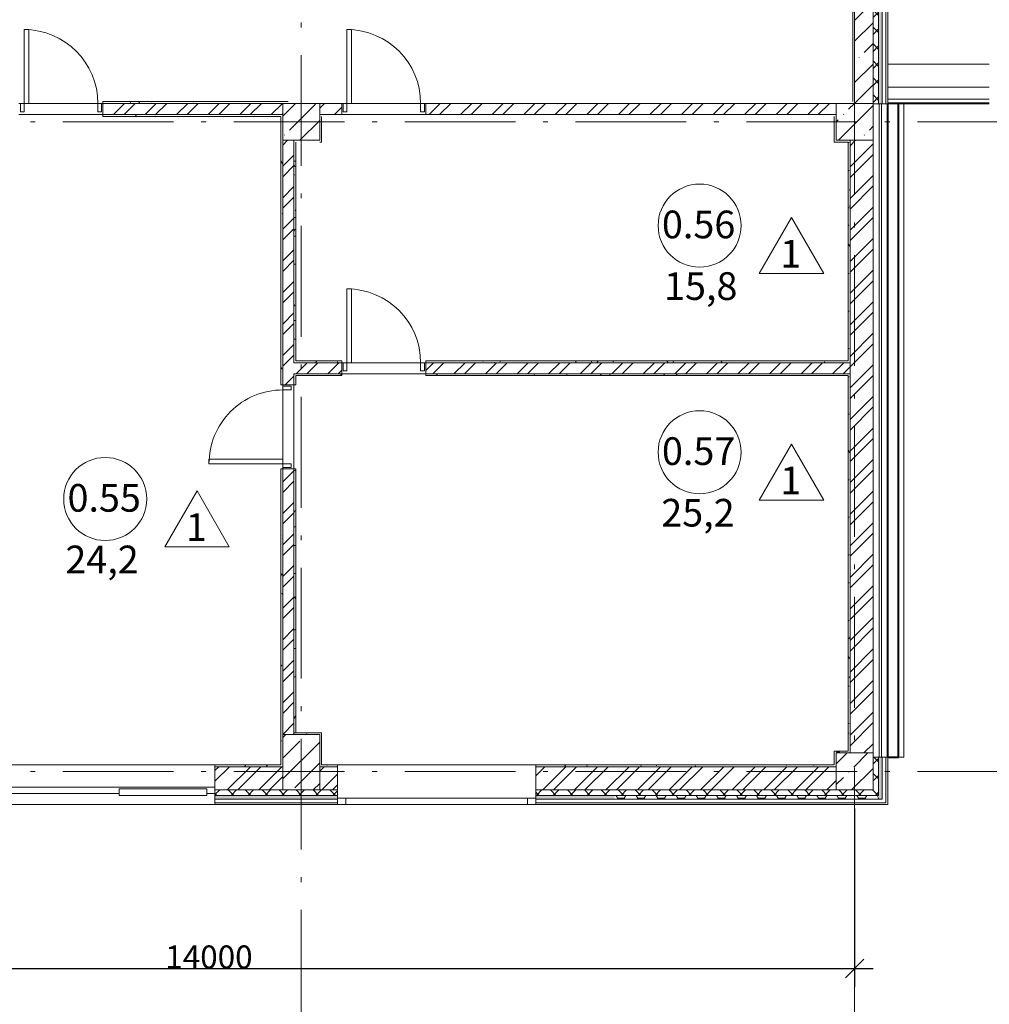
# Model space of a CAD drawing. Units: millimetres. Extents: x -1813986 to 958055, y -570883 to 536117.
# Drawn here: x -1054032 to -1043519, y -19808 to -9137 of the extents above; entities that cross this region are included whole.
import ezdxf

# ---------------------------------------------------------------- set-up
doc = ezdxf.new("R2010")
doc.units = ezdxf.units.MM
doc.linetypes.add('Штрихпунктирная 12 x 3 мм', pattern=[18.5292, 12, -3, 0.5292, -3])
for name, color, linetype, lineweight in [('АР', 7, 'Continuous', 18), ('Двери', 7, 'Continuous', 15), ('Каркас_Импост', 7, 'Continuous', 15), ('Марки помещений', 253, 'Continuous', 15), ('Панели витража', 7, 'Continuous', 15), ('Панель', 7, 'Continuous', 15), ('Стены', 7, 'Continuous', 15), ('Стены разрез', 7, 'Continuous', 40)]:
    doc.layers.add(name, color=color, linetype=linetype, lineweight=lineweight)
doc.styles.add('ISOCPEUR_I', font='isocpeui.ttf', dxfattribs={"height": 250})
doc.styles.add('ISOCPEUR_I_2', font='isocpeui.ttf', dxfattribs={"height": 300})
doc.dimstyles.new('2_5', dxfattribs={"dimscale": 304.8, "dimtxt": 248.995294, "dimasz": 0.656168, "dimexe": 0.656168, "dimexo": 0.656168, "dimgap": 0, "dimtad": 1, "dimdec": 0, "dimzin": 0, "dimdsep": 46, "dimtxsty": 'ISOCPEUR_I', "dimblk1": 'OBLIQUE', "dimblk2": 'OBLIQUE', "dimsah": 1, "dimcen": 0.09, "dimdle": 0.656168, "dimazin": 0, "dimtfac": 1, "dimtdec": 4, "dimtix": 1, "dimtmove": 0, "dimatfit": 3, "dimfxl": 1, "dimtvp": 1, "dimtolj": 1, "dimtzin": 0, "dimarcsym": 2})
pattern_1 = [(45, (-1364910.1, -90425.3), (-224.5064, 224.5064), []), (45, (-1364685.6, -90425.3), (-224.5064, 224.5064), [396.875, -79.375, 3.353, -76.022])]
pattern_2 = [(45, (-1364910.1, -90425.3), (-171.07388, 171.07388), []), (45, (-1364796.05, -90425.3), (-171.07388, 171.07388), [])]
pattern_3 = [(0, (-1364910.1, -90425.31), (406.4, 101.6), [33.528, -271.272, 33.528, -271.272, -1625.6]), (0, (-1364910.1, -90425.31), (406.4, 101.6), [-609.6, 33.528, -576.072, 33.528, -271.272, -711.2]), (0, (-1364910.1, -90425.31), (406.4, 101.6), [-1524, 33.528, -169.672, 33.528, -474.472]), (120, (-1364757.7, -90374.51), (-291.18818, 301.152724), [33.528, -271.272, 33.528, -271.272, -1625.6]), (120, (-1364757.7, -90374.51), (-291.18818, 301.152724), [-609.6, 33.528, -576.072, 33.528, -271.272, -711.2]), (120, (-1364757.7, -90374.51), (-291.18818, 301.152724), [-1524, 33.528, -169.672, 33.528, -474.472]), (240, (-1364706.9, -90171.31), (-115.21182, -402.752724), [33.528, -271.272, 33.528, -271.272, -1625.6]), (240, (-1364706.9, -90171.31), (-115.21182, -402.752724), [-609.6, 33.528, -576.072, 33.528, -271.272, -711.2]), (240, (-1364706.9, -90171.31), (-115.21182, -402.752724), [-1524, 33.528, -169.672, 33.528, -474.472])]
pattern_4 = [(45, (-1364910.1, -90425.31), (-91.92388, 91.92388), []), (135, (-1364910.1, -90425.31), (-91.92388, -91.92388), [])]
pattern_5 = [(0, (-1364910.1, -90425.31), (108.871, 62.857), [72.58, -145.161]), (120, (-1364910.1, -90425.31), (-108.871259, 62.856552), [72.58, -145.161]), (60, (-1364910.1, -90425.31), (-0.000259, 125.713552), [0, -145.161, 72.581, 0])]

# ---------------------------------------------------------------- blocks, each defined once
blk = doc.blocks.new('Дверь-1П-РФ - 21-9 _2070 x 910_ Пр Дерев_-2024366-АР-План на отм_ -4_200 - зависимый 1')
at = {"layer": 'Двери'}
blk.add_arc((-400, 60), 800, 360, 90, dxfattribs=at)
at = {"layer": 'Каркас_Импост'}
for p, q in [((-440, 60), (-440, -30)), ((-400, 60), (-440, 60)), ((-400, -30), (-400, 60)), ((400, -30), (400, 60)), ((400, 60), (440, 60)), ((440, 60), (440, -30)), ((-440, -30), (-400, -30)), ((440, -30), (400, -30))]:
    blk.add_line(p, q, dxfattribs=at)
at = {"layer": 'Панель'}
for p, q in [((-400, 60), (-400, 860)), ((-400, 860), (-350, 860)), ((-350, 860), (-350, 60)), ((-350, 60), (-400, 60))]:
    blk.add_line(p, q, dxfattribs=at)
blk = doc.blocks.new('Системная панель - С остеклением - 25 мм-2321960-АР-План на отм_ -4_200 - зависимый 1')
at = {"layer": 'Панели витража', "lineweight": 18}
for p, q in [((3540, 12.5), (-3540, 12.5)), ((-3540, 12.5), (-3540, -12.5)), ((3540, -12.5), (3540, 12.5)), ((-3540, -12.5), (3540, -12.5))]:
    blk.add_line(p, q, dxfattribs=at)
blk = doc.blocks.new('лестн декор рейки9 - лестн декор рейки-2330544-АР-План на отм_ -4_200 - зависимый 1')
at = {"layer": 'Стены'}
for p, q in [((320583, 80376), (320583, 73296)), ((320583, 73296), (320526, 73296))]:
    blk.add_line(p, q, dxfattribs=at)
at = {"layer": 'Стены разрез'}
for p, q in [((320526, 80381), (320408, 80381)), ((320408, 80381), (320408, 73296)), ((320526, 73296), (320526, 80381)), ((320408, 73296), (320526, 73296))]:
    blk.add_line(p, q, dxfattribs=at)
blk = doc.blocks.new('ОК-C-2С 2Фниз - Тип 3-2286131-АР-План на отм_ -4_200 - зависимый 1')
at = {"layer": 'Каркас_Импост', "lineweight": 18}
for p, q in [((-1285, -40), (-1375, -40)), ((-1375, -40), (-1375, -110)), ((1375, -40), (-335, -40)), ((1375, -110), (1375, -40)), ((-1375, -110), (1375, -110))]:
    blk.add_line(p, q, dxfattribs=at)
at = {"layer": 'Каркас_Импост'}
for p, q in [((-1285, -90), (-1285, -20)), ((-1285, -20), (-335, -20)), ((-335, -90), (-1285, -90)), ((-335, -20), (-335, -90))]:
    blk.add_line(p, q, dxfattribs=at)
blk = doc.blocks.new('ОК-C-1С 1Ф - ОК-C-1С 1Ф-2256836-АР-План на отм_ -4_200 - зависимый 1')
at = {"layer": 'Каркас_Импост', "lineweight": 18}
for p, q in [((-985, 80), (-1075, 80)), ((-1075, 10), (-985, 10)), ((1075, 80), (985, 80)), ((985, 10), (1075, 10))]:
    blk.add_line(p, q, dxfattribs=at)
at = {"layer": 'Каркас_Импост'}
for p, q in [((-985, 10), (-985, 80)), ((-985, 80), (985, 80)), ((985, 10), (-985, 10)), ((985, 80), (985, 10))]:
    blk.add_line(p, q, dxfattribs=at)
blk = doc.blocks.new('Марка - Помещение -  Площадь_ Номер -пол 3_0 - Марка - Помещение - Номер - площадь тип пола _ø8_0_ 2-2220489-АР-План на отм_ -4_200 - зависимый 1')
at = {"layer": 'Марки помещений'}
for p, q in [((6.45, -5.19), (9.95, 0.87)), ((13.45, -5.19), (9.95, 0.87)), ((6.45, -5.19), (13.45, -5.19))]:
    blk.add_line(p, q, dxfattribs=at)
blk.add_circle((0, 0), 4.5, dxfattribs=at)
blk = doc.blocks.new('_Oblique')
at = {"color": 0, "linetype": 'ByBlock', "lineweight": -2}
blk.add_line((-0.5, -0.5), (0.5, 0.5), dxfattribs=at)
blk = doc.blocks.new('*D2766')
at = {"layer": 'Defpoints', "color": 0, "lineweight": 50, "transparency": 16777216}
for p in [(-1058980, -17484), (-1044980, -17484), (-1044980, -19420)]:
    blk.add_point(p, dxfattribs=at)
at = {"layer": 'АР', "color": 0, "lineweight": -2, "transparency": 16777216}
for p, q in [((-1058980, -17684), (-1058980, -19620)), ((-1044980, -17684), (-1044980, -19620)), ((-1059180, -19420), (-1044780, -19420))]:
    blk.add_line(p, q, dxfattribs=at)
at = {"layer": 'АР', "color": 0, "lineweight": -2, "transparency": 16777216, "xscale": 200, "yscale": 200, "zscale": 200, "rotation": 180}
blk.add_blockref('_Oblique', (-1058980, -19420), dxfattribs=at)
at = {"layer": 'АР', "color": 0, "lineweight": -2, "transparency": 16777216, "xscale": 200, "yscale": 200, "zscale": 200}
blk.add_blockref('_Oblique', (-1044980, -19420), dxfattribs=at)
at = {"layer": 'АР', "color": 0, "lineweight": 18, "transparency": 16777216, "insert": (-1051980, -19295), "char_height": 250, "width": 1057.27, "attachment_point": 5, "style": 'ISOCPEUR_I'}
blk.add_mtext('\\A1;14000', dxfattribs=at)

msp = doc.modelspace()

# ---------------------------------------------------------------- hatches: boundary and pattern name
at = {"layer": 'АР', "lineweight": 18}
h = msp.add_hatch(dxfattribs=at)
h.set_pattern_fill('FP_1', color=256, style=0, pattern_type=2)
h.set_pattern_definition(pattern_1)
h.paths.add_polyline_path([(-1044779.7, -10044), (-1044779.7, -9029), (-1044979.7, -9029), (-1044979.7, -10044)], flags=0)
h.paths.add_polyline_path([(-1044979.7, -7709), (-1044779.7, -7709), (-1044779.7, -6304), (-1044979.7, -6304)], flags=0)
h.paths.add_polyline_path([(-1044979.7, -4984), (-1044779.7, -4984), (-1044779.7, -3804), (-1044979.7, -3804), (-1044979.7, -4725.1)], flags=0)
h = msp.add_hatch(dxfattribs=at)
h.set_pattern_fill('FP_10', color=256, style=0, pattern_type=2)
h.set_pattern_definition(pattern_3)
h.paths.add_polyline_path([(-1044999.7, -9617.4), (-1044979.7, -9617.4), (-1044979.7, -4004), (-1044999.7, -4004), (-1044999.7, -8046.2)], flags=0)
h = msp.add_hatch(dxfattribs=at)
h.set_pattern_fill('FP_8', color=256, style=0, pattern_type=2)
h.set_pattern_definition(pattern_4)
h.paths.add_polyline_path([(-1044779.7, -17544), (-1044719.7, -17544), (-1044719.7, -17129), (-1044779.7, -17129), (-1044779.7, -17484)], flags=0)
h.paths.add_polyline_path([(-1044719.7, -10049), (-1044719.7, -4004), (-1044779.7, -4004), (-1044779.7, -10049)], flags=0)
h = msp.add_hatch(dxfattribs=at)
h.set_pattern_fill('FP_9', color=256, style=0, pattern_type=2)
h.set_pattern_definition(pattern_5)
h.paths.add_polyline_path([(-1044719.7, -17584), (-1044679.7, -17584), (-1044679.7, -17129), (-1044719.7, -17129), (-1044719.7, -17544)], flags=0)
h.paths.add_polyline_path([(-1044679.7, -10049), (-1044679.7, -4004), (-1044719.7, -4004), (-1044719.7, -10049)], flags=0)
h = msp.add_hatch(dxfattribs=at)
h.set_pattern_fill('FP_10', color=256, style=0, pattern_type=2)
h.set_pattern_definition(pattern_3)
h.paths.add_polyline_path([(-1051179.7, -10044), (-1051119.7, -10044), (-1051119.7, -10024), (-1053129.7, -10024), (-1053129.7, -10044)], flags=0)
h.paths.add_polyline_path([(-1054039.7, -10044), (-1054039.7, -10024), (-1054719.7, -10024), (-1054719.7, -10044)], flags=0)
h = msp.add_hatch(dxfattribs=at)
h.set_pattern_fill('FP_2', color=256, style=0, pattern_type=2)
h.set_pattern_definition(pattern_2)
h.paths.add_polyline_path([(-1045242.4, -10164), (-1045179.7, -10164), (-1045179.7, -10044), (-1049629.7, -10044), (-1049629.7, -10164), (-1045868.2, -10164)], flags=0)
h.paths.add_polyline_path([(-1050759.7, -10164), (-1050539.7, -10164), (-1050539.7, -10044), (-1050779.7, -10044), (-1050779.7, -10164)], flags=0)
h.paths.add_polyline_path([(-1051179.7, -10164), (-1051179.7, -10044), (-1053129.7, -10044), (-1053129.7, -10164)], flags=0)
h.paths.add_polyline_path([(-1055179.7, -10164), (-1055179.7, -10044), (-1056539.7, -10044), (-1056539.7, -10164), (-1055199.7, -10164)], flags=0)
h.paths.add_polyline_path([(-1054039.7, -10164), (-1054039.7, -10044), (-1054779.7, -10044), (-1054779.7, -10164), (-1054659.7, -10164)], flags=0)
h.paths.add_polyline_path([(-1057449.7, -10164), (-1057449.7, -10044), (-1058779.7, -10044), (-1058779.7, -10164), (-1058385.1, -10164)], flags=0)
h.paths.add_polyline_path([(-1059179.7, -10164), (-1059179.7, -10044), (-1061589.7, -10044), (-1061589.7, -10164), (-1059199.7, -10164)], flags=0)
h.paths.add_polyline_path([(-1062499.7, -10164), (-1062499.7, -10044), (-1062779.7, -10044), (-1062779.7, -10164)], flags=0)
h.paths.add_polyline_path([(-1067519.7, -10164), (-1067179.7, -10164), (-1067179.7, -10044), (-1069649.7, -10044), (-1069649.7, -10164), (-1067639.7, -10164)], flags=0)
h.paths.add_polyline_path([(-1066759.7, -10164), (-1066409.7, -10164), (-1066409.7, -10044), (-1066779.7, -10044), (-1066779.7, -10164)], flags=0)
h.paths.add_polyline_path([(-1063199.7, -10164), (-1063179.7, -10164), (-1063179.7, -10044), (-1065499.7, -10044), (-1065499.7, -10164), (-1063391.8, -10164)], flags=0)
h.paths.add_polyline_path([(-1071919.7, -10164), (-1071179.7, -10164), (-1071179.7, -10044), (-1071919.7, -10044)], flags=0)
h.paths.add_polyline_path([(-1070559.7, -10164), (-1070559.7, -10044), (-1070779.7, -10044), (-1070779.7, -10164)], flags=0)
h.paths.add_polyline_path([(-1072829.7, -10164), (-1072829.7, -10044), (-1074779.7, -10044), (-1074779.7, -10164), (-1073405.3, -10164)], flags=0)
h = msp.add_hatch(dxfattribs=at)
h.set_pattern_fill('FP_1', color=256, style=0, pattern_type=2)
h.set_pattern_definition(pattern_1)
h.paths.add_polyline_path([(-1050779.7, -10444), (-1050779.7, -10044), (-1051179.7, -10044), (-1051179.7, -10444), (-1051059.7, -10444)], flags=0)
h = msp.add_hatch(dxfattribs=at)
h.set_pattern_fill('FP_1', color=256, style=0, pattern_type=2)
h.set_pattern_definition(pattern_1)
h.paths.add_polyline_path([(-1045179.7, -10444), (-1044779.7, -10444), (-1044779.7, -10044), (-1045179.7, -10044), (-1045179.7, -10164)], flags=0)
h = msp.add_hatch(dxfattribs=at)
h.set_pattern_fill('FP_10', color=256, style=0, pattern_type=2)
h.set_pattern_definition(pattern_3)
h.paths.add_polyline_path([(-1051199.7, -10184), (-1051179.7, -10184), (-1051179.7, -10164), (-1053129.7, -10164), (-1053129.7, -10184)], flags=0)
h.paths.add_polyline_path([(-1054039.7, -10184), (-1054039.7, -10164), (-1054659.7, -10164), (-1054659.7, -10184), (-1054639.7, -10184)], flags=0)
h = msp.add_hatch(dxfattribs=at)
h.set_pattern_fill('FP_10', color=256, style=0, pattern_type=2)
h.set_pattern_definition(pattern_3)
h.paths.add_polyline_path([(-1051199.7, -17214), (-1051179.7, -17214), (-1051179.7, -14004), (-1051199.7, -14004), (-1051199.7, -16349)], flags=0)
h.paths.add_polyline_path([(-1051179.7, -13094), (-1051179.7, -10184), (-1051199.7, -10184), (-1051199.7, -13094)], flags=0)
h = msp.add_hatch(dxfattribs=at)
h.set_pattern_fill('FP_10', color=256, style=0, pattern_type=2)
h.set_pattern_definition(pattern_3)
h.paths.add_polyline_path([(-1050759.7, -10464), (-1050759.7, -10164), (-1050779.7, -10164), (-1050779.7, -10464)], flags=0)
h = msp.add_hatch(dxfattribs=at)
h.set_pattern_fill('FP_2', color=256, style=0, pattern_type=2)
h.set_pattern_definition(pattern_2)
h.paths.add_polyline_path([(-1051059.7, -16884), (-1051059.7, -14004), (-1051179.7, -14004), (-1051179.7, -16884)], flags=0)
h.paths.add_polyline_path([(-1051179.7, -13094), (-1051059.7, -13094), (-1051059.7, -10444), (-1051179.7, -10444), (-1051179.7, -11367.3)], flags=0)
h = msp.add_hatch(dxfattribs=at)
h.set_pattern_fill('FP_10', color=256, style=0, pattern_type=2)
h.set_pattern_definition(pattern_3)
h.paths.add_polyline_path([(-1045049.7, -12834), (-1045029.7, -12834), (-1045029.7, -10444), (-1045049.7, -10444), (-1045049.7, -11367.3)], flags=0)
h = msp.add_hatch(dxfattribs=at)
h.set_pattern_fill('FP_2', color=256, style=0, pattern_type=2)
h.set_pattern_definition(pattern_2)
h.paths.add_polyline_path([(-1045029.7, -17084), (-1044779.7, -17084), (-1044779.7, -10444), (-1045029.7, -10444), (-1045029.7, -17064)], flags=0)
h = msp.add_hatch(dxfattribs=at)
h.set_pattern_fill('FP_10', color=256, style=0, pattern_type=2)
h.set_pattern_definition(pattern_3)
h.paths.add_polyline_path([(-1051039.7, -12854), (-1051039.7, -10464), (-1051059.7, -10464), (-1051059.7, -12854)], flags=0)
h = msp.add_hatch(dxfattribs=at)
h.set_pattern_fill('FP_2', color=256, style=0, pattern_type=2)
h.set_pattern_definition(pattern_2)
h.paths.add_polyline_path([(-1045049.7, -12974), (-1045029.7, -12974), (-1045029.7, -12854), (-1049629.7, -12854), (-1049629.7, -12974), (-1048371.6, -12974)], flags=0)
h.paths.add_polyline_path([(-1050539.7, -12974), (-1050539.7, -12854), (-1051059.7, -12854), (-1051059.7, -12974)], flags=0)
h = msp.add_hatch(dxfattribs=at)
h.set_pattern_fill('FP_10', color=256, style=0, pattern_type=2)
h.set_pattern_definition(pattern_3)
h.paths.add_polyline_path([(-1045029.7, -12854), (-1045029.7, -12834), (-1049629.7, -12834), (-1049629.7, -12854), (-1048371.6, -12854)], flags=0)
h.paths.add_polyline_path([(-1050539.7, -12854), (-1050539.7, -12834), (-1051039.7, -12834), (-1051039.7, -12854)], flags=0)
h = msp.add_hatch(dxfattribs=at)
h.set_pattern_fill('FP_10', color=256, style=0, pattern_type=2)
h.set_pattern_definition(pattern_3)
h.paths.add_polyline_path([(-1045049.7, -12994), (-1045049.7, -12974), (-1049629.7, -12974), (-1049629.7, -12994), (-1048371.6, -12994)], flags=0)
h.paths.add_polyline_path([(-1051039.7, -12994), (-1050539.7, -12994), (-1050539.7, -12974), (-1051059.7, -12974), (-1051059.7, -12994)], flags=0)
h = msp.add_hatch(dxfattribs=at)
h.set_pattern_fill('FP_10', color=256, style=0, pattern_type=2)
h.set_pattern_definition(pattern_3)
h.paths.add_polyline_path([(-1051039.7, -16884), (-1051039.7, -14004), (-1051059.7, -14004), (-1051059.7, -16884)], flags=0)
h.paths.add_polyline_path([(-1051039.7, -13094), (-1051039.7, -12994), (-1051059.7, -12994), (-1051059.7, -13094)], flags=0)
h = msp.add_hatch(dxfattribs=at)
h.set_pattern_fill('FP_10', color=256, style=0, pattern_type=2)
h.set_pattern_definition(pattern_3)
h.paths.add_polyline_path([(-1045049.7, -17064), (-1045029.7, -17064), (-1045029.7, -12974), (-1045049.7, -12974), (-1045049.7, -16349)], flags=0)
h = msp.add_hatch(dxfattribs=at)
h.set_pattern_fill('FP_1', color=256, style=0, pattern_type=2)
h.set_pattern_definition(pattern_1)
h.paths.add_polyline_path([(-1050875, -17484), (-1050779.7, -17484), (-1050779.7, -16884), (-1051179.7, -16884), (-1051179.7, -17484)], flags=0)
h = msp.add_hatch(dxfattribs=at)
h.set_pattern_fill('FP_10', color=256, style=0, pattern_type=2)
h.set_pattern_definition(pattern_3)
h.paths.add_polyline_path([(-1051039.7, -16884), (-1050779.7, -16884), (-1050779.7, -16864), (-1051039.7, -16864)], flags=0)
h = msp.add_hatch(dxfattribs=at)
h.set_pattern_fill('FP_10', color=256, style=0, pattern_type=2)
h.set_pattern_definition(pattern_3)
h.paths.add_polyline_path([(-1050779.7, -17234), (-1050759.7, -17234), (-1050759.7, -16864), (-1050779.7, -16864), (-1050779.7, -16884)], flags=0)
h = msp.add_hatch(dxfattribs=at)
h.set_pattern_fill('FP_10', color=256, style=0, pattern_type=2)
h.set_pattern_definition(pattern_3)
h.paths.add_polyline_path([(-1045179.7, -17084), (-1045029.7, -17084), (-1045029.7, -17064), (-1045179.7, -17064)], flags=0)
h = msp.add_hatch(dxfattribs=at)
h.set_pattern_fill('FP_1', color=256, style=0, pattern_type=2)
h.set_pattern_definition(pattern_1)
h.paths.add_polyline_path([(-1044779.7, -17484), (-1044779.7, -17084), (-1045179.7, -17084), (-1045179.7, -17484)], flags=0)
h = msp.add_hatch(dxfattribs=at)
h.set_pattern_fill('FP_2', color=256, style=0, pattern_type=2)
h.set_pattern_definition(pattern_2)
h.paths.add_polyline_path([(-1045179.7, -17484), (-1045179.7, -17234), (-1048435.2, -17234), (-1048435.2, -17484), (-1045868.2, -17484)], flags=0)
h.paths.add_polyline_path([(-1054779.7, -17484), (-1054664.7, -17484), (-1054664.7, -17234), (-1054779.7, -17234)], flags=0)
h.paths.add_polyline_path([(-1055179.7, -17484), (-1055179.7, -17234), (-1055899.7, -17234), (-1055899.7, -17484), (-1055881.7, -17484)], flags=0)
h.paths.add_polyline_path([(-1050585.2, -17484), (-1050585.2, -17234), (-1050779.7, -17234), (-1050779.7, -17484)], flags=0)
h.paths.add_polyline_path([(-1051914.7, -17484), (-1051179.7, -17484), (-1051179.7, -17234), (-1051914.7, -17234)], flags=0)
h.paths.add_polyline_path([(-1059179.7, -17484), (-1059179.7, -17234), (-1059935.2, -17234), (-1059935.2, -17484), (-1059636.7, -17484)], flags=0)
h.paths.add_polyline_path([(-1058779.7, -17484), (-1058649.7, -17484), (-1058649.7, -17234), (-1058779.7, -17234)], flags=0)
h.paths.add_polyline_path([(-1062779.7, -17484), (-1062685.2, -17484), (-1062685.2, -17234), (-1062779.7, -17234)], flags=0)
h = msp.add_hatch(dxfattribs=at)
h.set_pattern_fill('FP_10', color=256, style=0, pattern_type=2)
h.set_pattern_definition(pattern_3)
h.paths.add_polyline_path([(-1051914.7, -17234), (-1051179.7, -17234), (-1051179.7, -17214), (-1051914.7, -17214)], flags=0)
h = msp.add_hatch(dxfattribs=at)
h.set_pattern_fill('FP_10', color=256, style=0, pattern_type=2)
h.set_pattern_definition(pattern_3)
h.paths.add_polyline_path([(-1045868.2, -17234), (-1045179.7, -17234), (-1045179.7, -17214), (-1048435.2, -17214), (-1048435.2, -17234), (-1048371.6, -17234)], flags=0)
h.paths.add_polyline_path([(-1050759.7, -17234), (-1050585.2, -17234), (-1050585.2, -17214), (-1050759.7, -17214)], flags=0)
h = msp.add_hatch(dxfattribs=at)
h.set_pattern_fill('FP_8', color=256, style=0, pattern_type=2)
h.set_pattern_definition(pattern_4)
h.paths.add_polyline_path([(-1048371.6, -17544), (-1047585.2, -17544), (-1047585.2, -17484), (-1048435.2, -17484), (-1048435.2, -17544)], flags=0)
h.paths.add_polyline_path([(-1050585.2, -17544), (-1050585.2, -17484), (-1051914.7, -17484), (-1051914.7, -17544), (-1050875, -17544)], flags=0)
h.paths.add_polyline_path([(-1058649.7, -17544), (-1058649.7, -17484), (-1059935.2, -17484), (-1059935.2, -17544), (-1059636.7, -17544)], flags=0)
h.paths.add_polyline_path([(-1055899.7, -17544), (-1054664.7, -17544), (-1054664.7, -17484), (-1055899.7, -17484)], flags=0)
h.paths.add_polyline_path([(-1063391.8, -17544), (-1062685.2, -17544), (-1062685.2, -17484), (-1065185.2, -17484), (-1065185.2, -17544)], flags=0)
h.paths.add_polyline_path([(-1067146.8, -17544), (-1066785.2, -17544), (-1066785.2, -17484), (-1067935.2, -17484), (-1067935.2, -17544)], flags=0)
h.paths.add_polyline_path([(-1071935.2, -17544), (-1070685.2, -17544), (-1070685.2, -17484), (-1071935.2, -17484)], flags=0)
h.paths.add_polyline_path([(-1077929.2, -17544), (-1076699.7, -17544), (-1076699.7, -17484), (-1077929.2, -17484)], flags=0)
h.paths.add_polyline_path([(-1075379.7, -17544), (-1074685.2, -17544), (-1074685.2, -17484), (-1075379.7, -17484)], flags=0)
h.paths.add_polyline_path([(-1081129.2, -17544), (-1081129.2, -17484), (-1082367.6, -17484), (-1082367.6, -17544), (-1082167, -17544)], flags=0)
h.paths.add_polyline_path([(-1084670.4, -17544), (-1084517.6, -17544), (-1084517.6, -17484), (-1085847.6, -17484), (-1085847.6, -17544)], flags=0)
h.paths.add_polyline_path([(-1090928.8, -17544), (-1090317.6, -17544), (-1090317.6, -17484), (-1091572.6, -17484), (-1091572.6, -17544)], flags=0)
h.paths.add_polyline_path([(-1093722.6, -17544), (-1093722.6, -17484), (-1097547.9, -17484), (-1097547.9, -17544), (-1094683.9, -17544)], flags=0)
h.paths.add_polyline_path([(-1102194, -17544), (-1102017.9, -17544), (-1102017.9, -17484), (-1103202.7, -17484), (-1103202.7, -17544)], flags=0)
h.paths.add_polyline_path([(-1105352.7, -17544), (-1105352.7, -17484), (-1108534.7, -17484), (-1108534.7, -17544), (-1105949, -17544)], flags=0)
h = msp.add_hatch(dxfattribs=at)
h.set_pattern_fill('FP_8', color=256, style=0, pattern_type=2)
h.set_pattern_definition(pattern_4)
h.paths.add_polyline_path([(-1044779.7, -17544), (-1044779.7, -17484), (-1047585.2, -17484), (-1047585.2, -17544), (-1045868.2, -17544)], flags=0)
h = msp.add_hatch(dxfattribs=at)
h.set_pattern_fill('FP_9', color=256, style=0, pattern_type=2)
h.set_pattern_definition(pattern_5)
h.paths.add_polyline_path([(-1048435.2, -17584), (-1047585.2, -17584), (-1047585.2, -17544), (-1048435.2, -17544)], flags=0)
h.paths.add_polyline_path([(-1050875, -17584), (-1050585.2, -17584), (-1050585.2, -17544), (-1051914.7, -17544), (-1051914.7, -17584)], flags=0)
h.paths.add_polyline_path([(-1054664.7, -17584), (-1054664.7, -17544), (-1055899.7, -17544), (-1055899.7, -17584), (-1055881.7, -17584)], flags=0)
h.paths.add_polyline_path([(-1059935.2, -17584), (-1058649.7, -17584), (-1058649.7, -17544), (-1059935.2, -17544)], flags=0)
h.paths.add_polyline_path([(-1063391.8, -17584), (-1062685.2, -17584), (-1062685.2, -17544), (-1065185.2, -17544), (-1065185.2, -17584)], flags=0)
h.paths.add_polyline_path([(-1067935.2, -17584), (-1066785.2, -17584), (-1066785.2, -17544), (-1067935.2, -17544)], flags=0)
h.paths.add_polyline_path([(-1070901.9, -17584), (-1070685.2, -17584), (-1070685.2, -17544), (-1071935.2, -17544), (-1071935.2, -17584)], flags=0)
h.paths.add_polyline_path([(-1075379.7, -17584), (-1074685.2, -17584), (-1074685.2, -17544), (-1075379.7, -17544)], flags=0)
h.paths.add_polyline_path([(-1076699.7, -17584), (-1076699.7, -17544), (-1077929.2, -17544), (-1077929.2, -17584), (-1077160.3, -17584)], flags=0)
h.paths.add_polyline_path([(-1082367.6, -17584), (-1081129.2, -17584), (-1081129.2, -17544), (-1082367.6, -17544)], flags=0)
h.paths.add_polyline_path([(-1084517.6, -17584), (-1084517.6, -17544), (-1085847.6, -17544), (-1085847.6, -17584), (-1084670.4, -17584)], flags=0)
h.paths.add_polyline_path([(-1091572.6, -17584), (-1090317.6, -17584), (-1090317.6, -17544), (-1091572.6, -17544)], flags=0)
h.paths.add_polyline_path([(-1093722.6, -17584), (-1093722.6, -17544), (-1097547.9, -17544), (-1097547.9, -17584), (-1094683.9, -17584)], flags=0)
h.paths.add_polyline_path([(-1102194, -17584), (-1102017.9, -17584), (-1102017.9, -17544), (-1103202.7, -17544), (-1103202.7, -17584)], flags=0)
h.paths.add_polyline_path([(-1105352.7, -17584), (-1105352.7, -17544), (-1108534.7, -17544), (-1108534.7, -17584), (-1105949, -17584)], flags=0)
h = msp.add_hatch(dxfattribs=at)
h.set_pattern_fill('FP_9', color=256, style=0, pattern_type=2)
h.set_pattern_definition(pattern_5)
h.paths.add_polyline_path([(-1044779.7, -17584), (-1044719.7, -17584), (-1044719.7, -17544), (-1047585.2, -17544), (-1047585.2, -17584), (-1045868.2, -17584)], flags=0)

# ---------------------------------------------------------------- linework, layer by layer
at = {"layer": 'АР', "color": 253, "linetype": 'Штрихпунктирная 12 x 3 мм', "lineweight": 18, "ltscale": 100}
for p, q in [((-1050979.7, 3451), (-1050979.7, -23472.4)), ((-1044979.7, 3135.9), (-1044979.7, -23472.4)), ((-1037539.7, -10244), (-1116016.9, -10244)), ((-1037539.7, -17284), (-1116016.9, -17284))]:
    msp.add_line(p, q, dxfattribs=at)
at = {"layer": 'АР', "lineweight": 18}
for p, q in [((-1044999.7, -4024), (-1044999.7, -10024)), ((-1044779.7, -4004), (-1044779.7, -10049)), ((-1044719.7, -10049), (-1044719.7, -4004)), ((-1044679.7, -10049), (-1044679.7, -4004)), ((-1044639.7, -10049), (-1044639.7, -4004)), ((-1044619.7, -9619), (-1044619.7, -4004)), ((-1044979.7, -10044), (-1044979.7, -4984)), ((-1043519.7, -9619), (-1044619.7, -9619)), ((-1044619.7, -9619), (-1044619.7, -10049)), ((-1043519.7, -9869), (-1044619.7, -9869)), ((-1053129.7, -10024), (-1053129.7, -10184)), ((-1051119.7, -10024), (-1053129.7, -10024)), ((-1043519.7, -9999), (-1044619.7, -9999)), ((-1054039.7, -10044), (-1053129.7, -10044)), ((-1051179.7, -10044), (-1053129.7, -10044)), ((-1050779.7, -10044), (-1051179.7, -10044)), ((-1051179.7, -10044), (-1051179.7, -10164)), ((-1051179.7, -10164), (-1051179.7, -10044)), ((-1051179.7, -10044), (-1051119.7, -10044)), ((-1050779.7, -10164), (-1050779.7, -10044)), ((-1050539.7, -10044), (-1050779.7, -10044)), ((-1050779.7, -10044), (-1050779.7, -10444)), ((-1050539.7, -10164), (-1050539.7, -10044)), ((-1050539.7, -10044), (-1049629.7, -10044)), ((-1049629.7, -10044), (-1049629.7, -10164)), ((-1045179.7, -10044), (-1049629.7, -10044)), ((-1045179.7, -10164), (-1045179.7, -10044)), ((-1044779.7, -10044), (-1045179.7, -10044)), ((-1045179.7, -10044), (-1045179.7, -10164)), ((-1044979.7, -10044), (-1044779.7, -10044)), ((-1044779.7, -10444), (-1044779.7, -10044)), ((-1044779.7, -10049), (-1043519.7, -10049)), ((-1043519.7, -10039), (-1044619.7, -10039)), ((-1053129.7, -10164), (-1054039.7, -10164)), ((-1051179.7, -10164), (-1053129.7, -10164)), ((-1053129.7, -10184), (-1051199.7, -10184)), ((-1051199.7, -10184), (-1051199.7, -13094)), ((-1051179.7, -10164), (-1051179.7, -10444)), ((-1051179.7, -10444), (-1051179.7, -10164)), ((-1050779.7, -10444), (-1050779.7, -10164)), ((-1050779.7, -10164), (-1050759.7, -10164)), ((-1050759.7, -10164), (-1050539.7, -10164)), ((-1050759.7, -10464), (-1050759.7, -10184)), ((-1049629.7, -10164), (-1050539.7, -10164)), ((-1049629.7, -10164), (-1045199.7, -10164)), ((-1045199.7, -10164), (-1045179.7, -10164)), ((-1045199.7, -10184), (-1045199.7, -10464)), ((-1045179.7, -10164), (-1045179.7, -10444)), ((-1045179.7, -10444), (-1045179.7, -10164)), ((-1051179.7, -10444), (-1051059.7, -10444)), ((-1051179.7, -10444), (-1051179.7, -13094)), ((-1051059.7, -10444), (-1051179.7, -10444)), ((-1051179.7, -13094), (-1051179.7, -10444)), ((-1051059.7, -10444), (-1050779.7, -10444)), ((-1051059.7, -10464), (-1051059.7, -10444)), ((-1045179.7, -10444), (-1045049.7, -10444)), ((-1045049.7, -10444), (-1045179.7, -10444)), ((-1045049.7, -10444), (-1045029.7, -10444)), ((-1045029.7, -10444), (-1045049.7, -10444)), ((-1045029.7, -10444), (-1044779.7, -10444)), ((-1045029.7, -10444), (-1045029.7, -12834)), ((-1044779.7, -10444), (-1045029.7, -10444)), ((-1044779.7, -17084), (-1044779.7, -10444)), ((-1051059.7, -12854), (-1051059.7, -10464)), ((-1051039.7, -12834), (-1051039.7, -10464)), ((-1050779.7, -10464), (-1050759.7, -10464)), ((-1045199.7, -10464), (-1045049.7, -10464)), ((-1045049.7, -10464), (-1045049.7, -12834)), ((-1050539.7, -12854), (-1051059.7, -12854)), ((-1050539.7, -12834), (-1051039.7, -12834)), ((-1050539.7, -12994), (-1050539.7, -12834)), ((-1050539.7, -12854), (-1049629.7, -12854)), ((-1049629.7, -12834), (-1049629.7, -12994)), ((-1045049.7, -12834), (-1049629.7, -12834)), ((-1045029.7, -12854), (-1049629.7, -12854)), ((-1045029.7, -12974), (-1045029.7, -12834)), ((-1051059.7, -12994), (-1051059.7, -12974)), ((-1051059.7, -12974), (-1050539.7, -12974)), ((-1051059.7, -13094), (-1051059.7, -12994)), ((-1051039.7, -12994), (-1050539.7, -12994)), ((-1051039.7, -13094), (-1051039.7, -12994)), ((-1049629.7, -12974), (-1050539.7, -12974)), ((-1049629.7, -12974), (-1045029.7, -12974)), ((-1049629.7, -12994), (-1045049.7, -12994)), ((-1045049.7, -12994), (-1045049.7, -17064)), ((-1045029.7, -12974), (-1045029.7, -17064)), ((-1051199.7, -13094), (-1051179.7, -13094)), ((-1051179.7, -13094), (-1051039.7, -13094)), ((-1051179.7, -14004), (-1051179.7, -13094)), ((-1051059.7, -13094), (-1051059.7, -14004)), ((-1051179.7, -14004), (-1051199.7, -14004)), ((-1051199.7, -14004), (-1051199.7, -17214)), ((-1051039.7, -14004), (-1051179.7, -14004)), ((-1051179.7, -14004), (-1051179.7, -16884)), ((-1051179.7, -16884), (-1051179.7, -14004)), ((-1051059.7, -16884), (-1051059.7, -14004)), ((-1051039.7, -16864), (-1051039.7, -14004)), ((-1051059.7, -16884), (-1051179.7, -16884)), ((-1051179.7, -16884), (-1051179.7, -17234)), ((-1051179.7, -16884), (-1051059.7, -16884)), ((-1051179.7, -17234), (-1051179.7, -16884)), ((-1051039.7, -16884), (-1051059.7, -16884)), ((-1051059.7, -16884), (-1051039.7, -16884)), ((-1050759.7, -16864), (-1051039.7, -16864)), ((-1050779.7, -16884), (-1051039.7, -16884)), ((-1051039.7, -16884), (-1050779.7, -16884)), ((-1050779.7, -17234), (-1050779.7, -16884)), ((-1050779.7, -16884), (-1050779.7, -17234)), ((-1050759.7, -17214), (-1050759.7, -16864)), ((-1045199.7, -17064), (-1045199.7, -17214)), ((-1045049.7, -17064), (-1045199.7, -17064)), ((-1045029.7, -17064), (-1045029.7, -17084)), ((-1045029.7, -17084), (-1045179.7, -17084)), ((-1045179.7, -17084), (-1045179.7, -17214)), ((-1045179.7, -17214), (-1045179.7, -17084)), ((-1045179.7, -17084), (-1045029.7, -17084)), ((-1044779.7, -17084), (-1045029.7, -17084)), ((-1045029.7, -17084), (-1044779.7, -17084)), ((-1044779.7, -17484), (-1044779.7, -17084)), ((-1044779.7, -17129), (-1044779.7, -17484)), ((-1044619.7, -17129), (-1044779.7, -17129)), ((-1044719.7, -17544), (-1044719.7, -17129)), ((-1044679.7, -17584), (-1044679.7, -17129)), ((-1044639.7, -17624), (-1044639.7, -17129)), ((-1044619.7, -17644), (-1044619.7, -17129)), ((-1054639.7, -17214), (-1051914.7, -17214)), ((-1051914.7, -17214), (-1051914.7, -17484)), ((-1051199.7, -17214), (-1051914.7, -17214)), ((-1051914.7, -17234), (-1051179.7, -17234)), ((-1051179.7, -17234), (-1051179.7, -17484)), ((-1051179.7, -17484), (-1051179.7, -17234)), ((-1050779.7, -17484), (-1050779.7, -17234)), ((-1050779.7, -17234), (-1050779.7, -17484)), ((-1050779.7, -17234), (-1050759.7, -17234)), ((-1050585.2, -17214), (-1050759.7, -17214)), ((-1050585.2, -17234), (-1050759.7, -17234)), ((-1050585.2, -17484), (-1050585.2, -17214)), ((-1050585.2, -17214), (-1048435.2, -17214)), ((-1048435.2, -17214), (-1048435.2, -17484)), ((-1045199.7, -17214), (-1048435.2, -17214)), ((-1045179.7, -17234), (-1048435.2, -17234)), ((-1045179.7, -17214), (-1045179.7, -17234)), ((-1045179.7, -17234), (-1045179.7, -17214)), ((-1045179.7, -17234), (-1045179.7, -17484)), ((-1045179.7, -17484), (-1045179.7, -17234)), ((-1051914.7, -17484), (-1051179.7, -17484)), ((-1051914.7, -17484), (-1051914.7, -17644)), ((-1051179.7, -17484), (-1051914.7, -17484)), ((-1051179.7, -17484), (-1050779.7, -17484)), ((-1050779.7, -17484), (-1051179.7, -17484)), ((-1050779.7, -17484), (-1050585.2, -17484)), ((-1050585.2, -17484), (-1050779.7, -17484)), ((-1050585.2, -17644), (-1050585.2, -17484)), ((-1048435.2, -17484), (-1047585.2, -17484)), ((-1048435.2, -17484), (-1048435.2, -17644)), ((-1047585.2, -17484), (-1048435.2, -17484)), ((-1044779.7, -17484), (-1047585.2, -17484)), ((-1045179.7, -17484), (-1044779.7, -17484)), ((-1050585.2, -17544), (-1051914.7, -17544)), ((-1050585.2, -17584), (-1051914.7, -17584)), ((-1047585.2, -17544), (-1048435.2, -17544)), ((-1047585.2, -17584), (-1048435.2, -17584)), ((-1044719.7, -17544), (-1047585.2, -17544)), ((-1044679.7, -17584), (-1047585.2, -17584)), ((-1051914.7, -17644), (-1054664.7, -17644)), ((-1050585.2, -17624), (-1051914.7, -17624)), ((-1051914.7, -17644), (-1050585.2, -17644)), ((-1047585.2, -17624), (-1048435.2, -17624)), ((-1048435.2, -17644), (-1047585.2, -17644)), ((-1044639.7, -17624), (-1047585.2, -17624)), ((-1047585.2, -17644), (-1044619.7, -17644))]:
    msp.add_line(p, q, dxfattribs=at)

# ---------------------------------------------------------------- block references
for name, p in [('Дверь-1П-РФ - 21-9 _2070 x 910_ Пр Дерев_-2024366-АР-План на отм_ -4_200 - зависимый 1', (-1053584.7, -10104)), ('Дверь-1П-РФ - 21-9 _2070 x 910_ Пр Дерев_-2024366-АР-План на отм_ -4_200 - зависимый 1', (-1050084.7, -10104)), ('лестн декор рейки9 - лестн декор рейки-2330544-АР-План на отм_ -4_200 - зависимый 1', (-1365030.1, -90425.3)), ('Дверь-1П-РФ - 21-9 _2070 x 910_ Пр Дерев_-2024366-АР-План на отм_ -4_200 - зависимый 1', (-1050084.7, -12914))]:
    msp.add_blockref(name, p, dxfattribs=at)
for name, p, rotation in [('Системная панель - С остеклением - 25 мм-2321960-АР-План на отм_ -4_200 - зависимый 1', (-1044699.7, -13589), 270), ('Дверь-1П-РФ - 21-9 _2070 x 910_ Пр Дерев_-2024366-АР-План на отм_ -4_200 - зависимый 1', (-1051119.7, -13549), 90), ('ОК-C-2С 2Фниз - Тип 3-2286131-АР-План на отм_ -4_200 - зависимый 1', (-1053289.7, -17564), 180), ('ОК-C-1С 1Ф - ОК-C-1С 1Ф-2256836-АР-План на отм_ -4_200 - зависимый 1', (-1049510.2, -17564), 180)]:
    msp.add_blockref(name, p, dxfattribs=dict(at, rotation=rotation))
at = {"layer": 'АР', "lineweight": 18, "xscale": 99.99999999999993, "yscale": 99.99999999999993, "zscale": 99.99999999999993}
for p in [(-1046660, -11368.2), (-1046660, -13824.9), (-1053104.7, -14331.3)]:
    msp.add_blockref('Марка - Помещение -  Площадь_ Номер -пол 3_0 - Марка - Помещение - Номер - площадь тип пола _ø8_0_ 2-2220489-АР-План на отм_ -4_200 - зависимый 1', p, dxfattribs=at)

# ---------------------------------------------------------------- texts
at = {"layer": 'АР', "lineweight": 18, "char_height": 300, "attachment_point": 1, "style": 'ISOCPEUR_I_2'}
for s, insert, width in [('0.56', (-1047068.8, -11205.8), 881.856), ('\\fISOCPEUR|b0|i1|c204|p34|;1', (-1045785.9, -11523.5), 184.388), ('15,8', (-1047045.8, -11873.6), 825.738), ('0.57', (-1047068.8, -13662.5), 881.856), ('\\fISOCPEUR|b0|i1|c204|p34|;1', (-1045785.9, -13980.2), 184.388), ('0.55', (-1053513.5, -14168.9), 881.856), ('25,2', (-1047075.8, -14330.3), 897.89), ('\\fISOCPEUR|b0|i1|c204|p34|;1', (-1052230.6, -14486.5), 184.388), ('24,2', (-1053537, -14836.6), 937.974)]:
    msp.add_mtext(s, dxfattribs=dict(at, insert=insert, width=width))

# ---------------------------------------------------------------- dimensions: what is measured, and where the dimension line sits
at = {"layer": 'АР', "lineweight": 18}
dim = msp.add_linear_dim(base=(-1044979.7, -19419.6), p1=(-1058979.7, -17484), p2=(-1044979.7, -17484), dimstyle='2_5', override={"dimpost": '<>', "dimfxl": 14000}, dxfattribs=at)
dim.commit()
dim.dimension.update_dxf_attribs({"geometry": '*D2766', "text_midpoint": (-1051979.7, -19294.6)})

doc.saveas('drawing.dxf')
